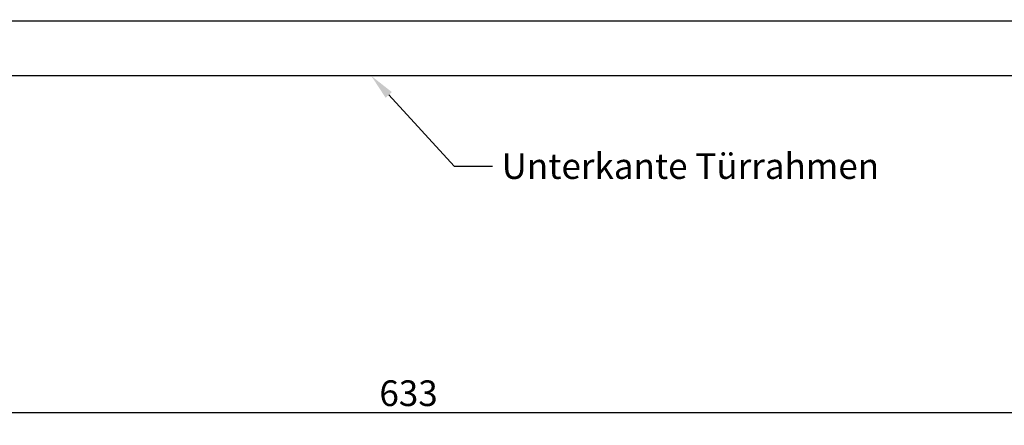
# Model space of a CAD drawing. Units: millimetres. Extents: x 0 to 1189, y -131 to 813.
# Drawn here: x 421 to 690, y 76 to 186 of the extents above; entities that cross this region are included whole.
import ezdxf
from ezdxf import colors
from ezdxf.entities.mleader import LeaderData, LeaderLine
from ezdxf.enums import TextEntityAlignment as Align
from ezdxf.math import Vec2, Vec3

# ---------------------------------------------------------------- set-up
doc = ezdxf.new("R2010")
doc.units = ezdxf.units.MM
doc.layers.add('Standard', color=7, linetype='Continuous')
doc.styles.add('SEACAD_Solid_Edge_ISO', font='seiso.ttf')
doc.dimstyles.new('ISO_(mm)', dxfattribs={"dimtxt": 7, "dimasz": 7, "dimexe": 3.5, "dimexo": 0, "dimgap": 1.75, "dimtad": 1, "dimtxsty": 'SEACAD_Solid_Edge_ISO', "dimblk1": '_SE_FILLED', "dimblk2": '_SE_FILLED', "dimsah": 1, "dimcen": 3.5, "dimadec": 0, "dimazin": 0, "dimtfac": 0.5, "dimtmove": 0, "dimatfit": 3, "dimfxl": 1, "dimarcsym": 0})

# ---------------------------------------------------------------- blocks, each defined once
blk = doc.blocks.new('DMBLK267')
at = {"layer": 'Standard', "linetype": 'Continuous'}
for points in [[(126.73, 332.58), (119.73, 331.41), (126.73, 330.25)], [(672.72, 332.58), (672.72, 330.25), (679.72, 331.41)]]:
    blk.add_hatch(color=7, dxfattribs=at).paths.add_polyline_path(points)
at = {"layer": 'Standard', "color": 7, "linetype": 'Continuous'}
for p, q in [((119.73, 171.08), (119.73, 334.91)), ((679.72, 256.06), (679.72, 334.91)), ((119.73, 331.41), (679.72, 331.41))]:
    blk.add_line(p, q, dxfattribs=at)
at = {"layer": 'Standard', "color": 7, "linetype": 'Continuous', "style": 'SEACAD_Solid_Edge_ISO'}
blk.add_text('560', height=7, dxfattribs=at).set_placement((393.52, 340.16), align=Align.TOP_LEFT)
blk = doc.blocks.new('_SE_FILLED')
at = {"color": 0}
blk.add_line((0, 0), (-1, 0), dxfattribs=at)
blk.add_solid([(0, 0), (-1, -0.1665), (-1, 0.1665), (0, 0)], dxfattribs=at)
blk = doc.blocks.new('DMBLK268')
at = {"layer": 'Standard', "linetype": 'Continuous'}
for points in [[(126.73, 316.67), (119.73, 315.51), (126.73, 314.34)], [(447.72, 316.67), (447.72, 314.34), (454.72, 315.51)]]:
    blk.add_hatch(color=7, dxfattribs=at).paths.add_polyline_path(points)
at = {"layer": 'Standard', "color": 7, "linetype": 'Continuous'}
for p, q in [((119.73, 171.08), (119.73, 319.01)), ((454.72, 256.06), (454.72, 319.01)), ((119.73, 315.51), (454.72, 315.51))]:
    blk.add_line(p, q, dxfattribs=at)
at = {"layer": 'Standard', "color": 7, "linetype": 'Continuous', "style": 'SEACAD_Solid_Edge_ISO'}
blk.add_text('335', height=7, dxfattribs=at).set_placement((281.57, 324.26), align=Align.TOP_LEFT)
blk = doc.blocks.new('DMBLK276')
at = {"layer": 'Standard', "linetype": 'Continuous'}
for points in [[(215.72, 78.2), (215.72, 80.53), (208.72, 79.36)], [(834.72, 78.2), (841.72, 79.36), (834.72, 80.53)]]:
    blk.add_hatch(color=7, dxfattribs=at).paths.add_polyline_path(points)
at = {"layer": 'Standard', "color": 7, "linetype": 'Continuous'}
for p, q in [((208.72, 117.08), (208.72, 75.86)), ((841.72, 117.08), (841.72, 75.86)), ((208.72, 79.36), (841.72, 79.36))]:
    blk.add_line(p, q, dxfattribs=at)
at = {"layer": 'Standard', "color": 7, "linetype": 'Continuous', "style": 'SEACAD_Solid_Edge_ISO'}
blk.add_text('633', height=7, dxfattribs=at).set_placement((519.41, 88.11), align=Align.TOP_LEFT)

msp = doc.modelspace()

# ---------------------------------------------------------------- linework, layer by layer
at = {"color": 7, "linetype": 'Continuous'}
for p, q in [((129.715, 186.057), (799.715, 186.057)), ((1089.728, 171.057), (119.728, 171.076))]:
    msp.add_line(p, q, dxfattribs=at)

# ---------------------------------------------------------------- dimensions: what is measured, and where the dimension line sits
at = {"layer": 'Standard', "color": 7, "linetype": 'Continuous'}
for base, p2, picture, middle in [((679.715, 331.412), (679.715, 256.057), 'DMBLK267', (399.722, 331.412)), ((454.715, 315.508), (454.715, 256.057), 'DMBLK268', (287.222, 315.508))]:
    dim = msp.add_linear_dim(base=base, p1=(119.728, 171.076), p2=p2, text='\\A1;<>', dimstyle='ISO_(mm)', override={"dimdec": 1}, dxfattribs=at)
    dim.commit()
    dim.dimension.update_dxf_attribs({"geometry": picture, "text_midpoint": middle, "dimtype": 160})
dim = msp.add_linear_dim(base=(208.715, 79.362), p1=(208.715, 117.077), p2=(841.715, 117.077), angle=0, text='\\A1;<>', dimstyle='ISO_(mm)', dxfattribs=at)
dim.commit()
dim.dimension.update_dxf_attribs({"geometry": 'DMBLK276', "text_midpoint": (525.216, 79.362), "dimtype": 161})

# ---------------------------------------------------------------- leaders
ml = msp.add_multileader_mtext('Standard', dxfattribs=at)
ml.set_content('{\\pxsm0.9;\\fSolid Edge ISO|b0||i0||c0|p34;\\W1.;Unterkante Türrahmen\\P}', color=256)
ml.set_leader_properties()
ml.build(insert=Vec2(0, 0))
ml.multileader.update_dxf_attribs({"dogleg_length": 10.5, "arrow_head_size": 7})
ctx = ml.context
ctx.base_point, ctx.char_height, ctx.arrow_head_size, ctx.landing_gap_size = Vec3(550.724, 144.997), 7, 7, 2.45
notes = []
notes.append((ctx, [(0, (1, 1, 0), (539.774, 146.497), (1, 0), 10.5, [(0, [(517.22, 171.068)], 0, [])])]))
ctx.mtext.insert = Vec3(552.724, 150.015)
for ctx, leaders in notes:
    for number, flags, end, landing, length, lines in leaders:
        leader = LeaderData()
        leader.index, (leader.has_last_leader_line, leader.has_dogleg_vector, leader.attachment_direction) = number, flags
        leader.last_leader_point, leader.dogleg_vector, leader.dogleg_length = Vec3(end), Vec3(landing), length
        for number, points, colour, breaks in lines:
            line = LeaderLine()
            line.index, line.vertices, line.color, line.breaks = number, Vec3.list(points), colors.encode_raw_color(colour), breaks
            leader.lines.append(line)
        ctx.leaders.append(leader)

doc.saveas('drawing.dxf')
